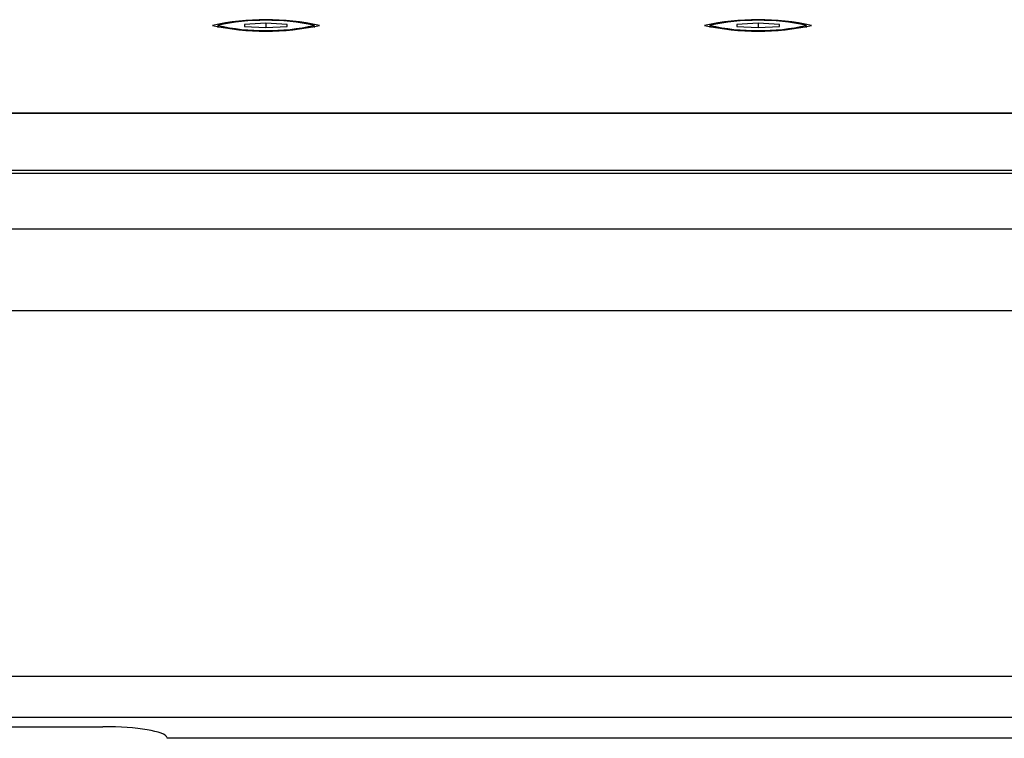
# Model space of a CAD drawing. Units: millimetres. Extents: x 4 to 414, y 30 to 265.
# Drawn here: x 130 to 138, y 149 to 154 of the extents above; entities that cross this region are included whole.
import ezdxf

# ---------------------------------------------------------------- set-up
doc = ezdxf.new("R2010")
doc.units = ezdxf.units.MM

msp = doc.modelspace()

# ---------------------------------------------------------------- linework, layer by layer
at = {"color": 7, "linetype": 'Continuous', "lineweight": 25}
for p, q in [((132.197184, 154.105343), (132.030517, 154.096956)), ((132.36385, 154.096956), (132.197184, 154.105343)), ((132.197184, 154.105343), (132.197184, 154.071796)), ((136.030517, 154.105343), (135.86385, 154.096956)), ((136.197184, 154.096956), (136.030517, 154.105343)), ((136.030517, 154.105343), (136.030517, 154.071796)), ((131.822184, 154.088569), (131.822184, 154.07274)), ((132.030517, 154.096956), (132.030517, 154.080183)), ((132.030517, 154.080183), (132.197184, 154.071796)), ((132.197184, 154.071796), (132.36385, 154.080183)), ((132.36385, 154.080183), (132.36385, 154.096956)), ((132.572184, 154.088569), (132.572184, 154.07274)), ((135.655517, 154.088569), (135.655517, 154.07274)), ((135.86385, 154.096956), (135.86385, 154.080183)), ((135.86385, 154.080183), (136.030517, 154.071796)), ((136.030517, 154.071796), (136.197184, 154.080183)), ((136.197184, 154.080183), (136.197184, 154.096956)), ((136.405517, 154.088569), (136.405517, 154.07274)), ((102.280517, 153.40614), (185.11385, 153.40614)), ((185.11385, 153.405942), (102.280517, 153.405942)), ((102.280517, 152.962318), (185.11385, 152.962318)), ((185.11385, 152.934466), (102.280517, 152.934466)), ((102.280517, 152.504662), (185.11385, 152.504662)), ((185.11385, 151.863805), (102.280517, 151.863805)), ((102.280517, 149.017658), (185.11385, 149.017658)), ((185.11385, 148.696255), (102.280517, 148.696255)), ((129.799334, 148.625045), (130.928366, 148.625045)), ((131.427378, 148.541119), (131.429353, 148.534346)), ((155.965014, 148.534346), (131.429353, 148.534346))]:
    msp.add_line(p, q, dxfattribs=at)
for centre, radius, start, end in [((132.197184, 152.179571), 1.953941, 77.6874618, 102.3125382), ((132.197184, 152.370471), 1.758547, 77.6874618, 102.3125382), ((136.030517, 152.179571), 1.953941, 77.6874618, 102.3125382), ((136.030517, 152.370471), 1.758547, 77.6874618, 102.3125382), ((132.197184, 155.997568), 1.953941, 257.6874618, 282.3125382), ((132.197184, 155.806668), 1.758547, 257.6874618, 282.3125382), ((136.030517, 155.997568), 1.953941, 257.6874618, 282.3125382), ((136.030517, 155.806668), 1.758547, 257.6874618, 282.3125382)]:
    msp.add_arc(centre, radius, start, end, dxfattribs=at)
msp.add_ellipse((130.928041, 148.536493), major_axis=(0.500003, 0.000059), ratio=0.17710311, start_param=0.05159046, end_param=1.57012466, dxfattribs=at)

doc.saveas('drawing.dxf')
